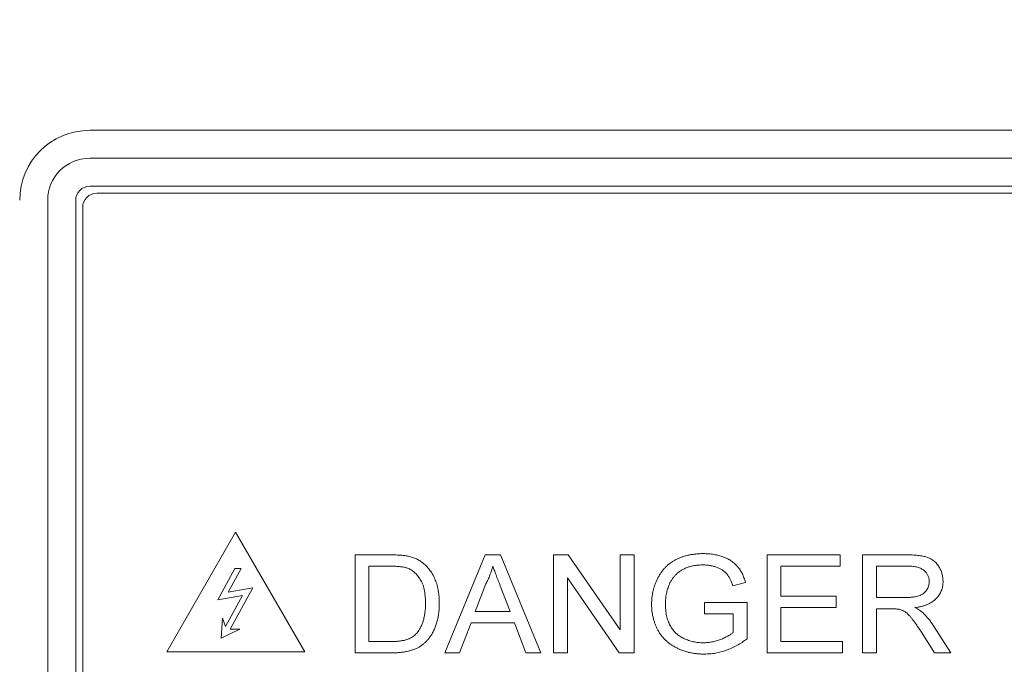
# Model space of a CAD drawing. Extents: x -1734 to -889, y -1249 to -45.
# Drawn here: x -1540 to -1504, y -494 to -471 of the extents above; entities that cross this region are included whole.
import ezdxf

# ---------------------------------------------------------------- set-up
doc = ezdxf.new("R2010")
doc.units = 0
doc.header["$MEASUREMENT"] = 0
doc.header["$PDSIZE"] = -1
doc.layers.get('0').update_dxf_attribs({"linetype": 'CONTINUOUS', "lineweight": 15})
doc.layers.get('Defpoints').update_dxf_attribs({"linetype": 'CONTINUOUS'})
doc.layers.add('AM_5', color=3, linetype='CONTINUOUS', lineweight=15)
doc.dimstyles.new('AM_ISO$0', dxfattribs={"dimtxt": 6, "dimasz": 5, "dimexe": 0, "dimexo": 0, "dimgap": 1.5, "dimtad": 1, "dimdsep": 46, "dimtxsty": 'Standard', "dimcen": 0, "dimclrd": 256, "dimclre": 256, "dimclrt": 256, "dimadec": 0, "dimazin": 2, "dimtp": 0.1, "dimtm": 0.1, "dimtfac": 0.71, "dimtmove": 0, "dimatfit": 3, "dimfxl": 0, "dimlwd": -1, "dimlwe": -1, "dimarcsym": 0})

# ---------------------------------------------------------------- blocks, each defined once
blk = doc.blocks.new('*D27')
at = {"layer": 'AM_5'}
for p, q in [((-1555.554, -293.717), (-1604.387, -293.717)), ((-1604.387, -298.717), (-1604.387, -561.717)), ((-1515.591, -566.717), (-1604.387, -566.717))]:
    blk.add_line(p, q, dxfattribs=at)
for points in [[(-1605.221, -298.717), (-1603.554, -298.717), (-1604.387, -293.717)], [(-1605.221, -561.717), (-1603.554, -561.717), (-1604.387, -566.717)]]:
    blk.add_solid(points, dxfattribs=at)
at = {"layer": 'Defpoints', "color": 0}
for p in [(-1555.554, -293.717), (-1604.387, -566.717), (-1515.591, -566.717)]:
    blk.add_point(p, dxfattribs=at)
at = {"layer": 'AM_5', "insert": (-1608.887, -430.217), "char_height": 6, "attachment_point": 5, "rotation": 90}
blk.add_mtext('273', dxfattribs=at)

msp = doc.modelspace()

# ---------------------------------------------------------------- linework, layer by layer
at = {"color": 7, "linetype": 'Continuous', "lineweight": 15}
for p, q in [((-1463.091, -474.63), (-1537.091, -474.63)), ((-1463.091, -475.63), (-1537.091, -475.63)), ((-1463.091, -476.63), (-1537.091, -476.63)), ((-1463.341, -476.88), (-1536.841, -476.88)), ((-1538.591, -477.13), (-1538.591, -511.13)), ((-1537.591, -477.13), (-1537.591, -511.13)), ((-1537.341, -477.38), (-1537.341, -510.88)), ((-1531.877, -488.996), (-1534.337, -493.263)), ((-1529.409, -493.263), (-1531.877, -488.996)), ((-1527.608, -493.303), (-1527.608, -489.803)), ((-1527.608, -489.803), (-1526.355, -489.803)), ((-1524.409, -493.303), (-1522.969, -489.803)), ((-1522.969, -489.803), (-1522.419, -489.803)), ((-1522.419, -489.803), (-1520.979, -493.303)), ((-1520.518, -493.303), (-1520.518, -489.803)), ((-1520.518, -489.803), (-1519.993, -489.803)), ((-1519.993, -489.803), (-1518.14, -492.479)), ((-1518.14, -492.479), (-1518.14, -489.803)), ((-1518.14, -489.803), (-1517.646, -489.803)), ((-1517.646, -489.803), (-1517.646, -493.303)), ((-1512.89, -493.303), (-1512.89, -489.803)), ((-1512.89, -489.803), (-1510.287, -489.803)), ((-1510.287, -489.803), (-1510.287, -490.206)), ((-1509.479, -493.303), (-1509.479, -489.803)), ((-1509.479, -489.803), (-1507.877, -489.803)), ((-1531.902, -490.287), (-1532.518, -491.407)), ((-1532.142, -491.137), (-1531.674, -490.287)), ((-1531.674, -490.287), (-1531.902, -490.287)), ((-1526.354, -490.206), (-1527.114, -490.206)), ((-1527.114, -490.206), (-1527.114, -492.899)), ((-1510.287, -490.206), (-1512.396, -490.206)), ((-1512.396, -490.206), (-1512.396, -491.283)), ((-1507.858, -490.206), (-1508.986, -490.206)), ((-1508.986, -490.206), (-1508.986, -491.328)), ((-1518.171, -493.303), (-1520.024, -490.626)), ((-1520.024, -490.626), (-1520.024, -493.303)), ((-1531.257, -490.98), (-1532.142, -491.137)), ((-1532.069, -492.456), (-1531.257, -490.98)), ((-1522.938, -490.843), (-1523.315, -491.822)), ((-1522.073, -491.822), (-1522.424, -490.911)), ((-1513.665, -490.789), (-1514.118, -490.903)), ((-1532.518, -491.407), (-1531.634, -491.25)), ((-1531.634, -491.25), (-1532.244, -492.36)), ((-1512.396, -491.283), (-1510.422, -491.283)), ((-1510.422, -491.283), (-1510.422, -491.687)), ((-1508.986, -491.328), (-1507.972, -491.328)), ((-1515.133, -491.912), (-1515.133, -491.508)), ((-1515.133, -491.508), (-1513.608, -491.508)), ((-1513.608, -491.508), (-1513.608, -492.803)), ((-1510.422, -491.687), (-1512.396, -491.687)), ((-1512.396, -491.687), (-1512.396, -492.899)), ((-1523.315, -491.822), (-1522.073, -491.822)), ((-1514.101, -491.912), (-1515.133, -491.912)), ((-1514.101, -492.575), (-1514.101, -491.912)), ((-1508.439, -491.732), (-1508.986, -491.732)), ((-1508.986, -491.732), (-1508.986, -493.303)), ((-1532.343, -492.069), (-1532.392, -492.781)), ((-1532.244, -492.36), (-1532.343, -492.069)), ((-1523.469, -492.226), (-1523.883, -493.303)), ((-1521.919, -492.226), (-1523.469, -492.226)), ((-1521.505, -493.303), (-1521.919, -492.226)), ((-1506.946, -492.336), (-1506.331, -493.303)), ((-1532.392, -492.781), (-1531.727, -492.456)), ((-1531.727, -492.456), (-1532.069, -492.456)), ((-1506.909, -493.303), (-1507.381, -492.564)), ((-1527.114, -492.899), (-1526.341, -492.899)), ((-1512.396, -492.899), (-1510.197, -492.899)), ((-1510.197, -492.899), (-1510.197, -493.303)), ((-1534.337, -493.263), (-1529.409, -493.263)), ((-1526.295, -493.303), (-1527.608, -493.303)), ((-1523.883, -493.303), (-1524.409, -493.303)), ((-1520.979, -493.303), (-1521.505, -493.303)), ((-1520.024, -493.303), (-1520.518, -493.303)), ((-1517.646, -493.303), (-1518.171, -493.303)), ((-1510.197, -493.303), (-1512.89, -493.303)), ((-1508.986, -493.303), (-1509.479, -493.303)), ((-1506.331, -493.303), (-1506.909, -493.303))]:
    msp.add_line(p, q, dxfattribs=at)
for centre, radius in [((-1537.091, -477.13), 2.5), ((-1537.091, -477.13), 1.5), ((-1537.091, -477.13), 0.5), ((-1536.841, -477.38), 0.5)]:
    msp.add_arc(centre, radius, 90, 180, dxfattribs=at)
for points, knots in [([(-1526.355, -489.803), (-1526.32, -489.803), (-1526.254, -489.803), (-1526.157, -489.805), (-1526.067, -489.809), (-1525.983, -489.815), (-1525.905, -489.822), (-1525.834, -489.83), (-1525.768, -489.84), (-1525.727, -489.849), (-1525.708, -489.853)], [0, 0, 0, 0, 0.1584941, 0.3073162, 0.445473, 0.5751401, 0.6953012, 0.8060326, 0.907598, 1, 1, 1, 1]), ([(-1525.708, -489.853), (-1525.657, -489.866), (-1525.558, -489.89), (-1525.418, -489.947), (-1525.289, -490.016), (-1525.212, -490.075), (-1525.174, -490.103)], [0, 0, 0, 0, 0.262899, 0.514278, 0.759153, 1, 1, 1, 1]), ([(-1517.018, -491.569), (-1517.017, -491.528), (-1517.016, -491.444), (-1517.005, -491.321), (-1516.988, -491.199), (-1516.963, -491.079), (-1516.932, -490.962), (-1516.892, -490.847), (-1516.846, -490.734), (-1516.794, -490.623), (-1516.735, -490.517), (-1516.669, -490.418), (-1516.598, -490.325), (-1516.52, -490.24), (-1516.436, -490.161), (-1516.345, -490.09), (-1516.248, -490.026), (-1516.146, -489.969), (-1516.038, -489.92), (-1515.927, -489.876), (-1515.811, -489.84), (-1515.691, -489.81), (-1515.567, -489.787), (-1515.439, -489.77), (-1515.308, -489.76), (-1515.218, -489.758), (-1515.173, -489.758)], [0, 0, 0, 0, 0.042981, 0.085379, 0.127573, 0.169233, 0.210747, 0.252343, 0.294018, 0.335997, 0.377799, 0.418341, 0.458381, 0.497794, 0.537193, 0.576518, 0.615995, 0.656071, 0.696556, 0.737519, 0.779044, 0.821366, 0.864347, 0.90841, 0.953659, 1, 1, 1, 1]), ([(-1515.173, -489.758), (-1515.108, -489.759), (-1514.981, -489.762), (-1514.795, -489.784), (-1514.618, -489.823), (-1514.478, -489.868), (-1514.373, -489.911), (-1514.299, -489.946), (-1514.229, -489.984), (-1514.163, -490.025), (-1514.101, -490.069), (-1514.045, -490.116), (-1513.992, -490.167), (-1513.927, -490.238), (-1513.854, -490.338), (-1513.778, -490.473), (-1513.714, -490.625), (-1513.682, -490.733), (-1513.665, -490.789)], [0, 0, 0, 0, 0.097934, 0.191893, 0.281999, 0.369609, 0.41223, 0.453485, 0.49349, 0.532071, 0.570168, 0.607395, 0.643495, 0.679628, 0.752637, 0.829874, 0.912055, 1, 1, 1, 1]), ([(-1507.877, -489.803), (-1507.838, -489.803), (-1507.763, -489.803), (-1507.655, -489.807), (-1507.554, -489.815), (-1507.459, -489.825), (-1507.372, -489.838), (-1507.292, -489.854), (-1507.22, -489.873), (-1507.153, -489.895), (-1507.092, -489.92), (-1507.034, -489.95), (-1506.98, -489.985), (-1506.929, -490.024), (-1506.88, -490.068), (-1506.835, -490.116), (-1506.794, -490.169), (-1506.743, -490.244), (-1506.688, -490.344), (-1506.642, -490.473), (-1506.612, -490.608), (-1506.609, -490.7), (-1506.608, -490.746)], [0, 0, 0, 0, 0.064013, 0.124187, 0.1802115, 0.2324769, 0.2811415, 0.3262565, 0.3679385, 0.4059674, 0.4421344, 0.4780529, 0.5134587, 0.5491503, 0.5851358, 0.621361, 0.6583792, 0.6963606, 0.7722134, 0.8473154, 0.9226376, 1, 1, 1, 1]), ([(-1525.734, -490.279), (-1525.751, -490.273), (-1525.788, -490.26), (-1525.847, -490.246), (-1525.914, -490.233), (-1525.988, -490.224), (-1526.069, -490.215), (-1526.157, -490.21), (-1526.253, -490.208), (-1526.32, -490.207), (-1526.354, -490.206)], [0, 0, 0, 0, 0.087024, 0.183882, 0.292043, 0.410539, 0.540994, 0.682226, 0.835545, 1, 1, 1, 1]), ([(-1525.095, -491.526), (-1525.095, -491.481), (-1525.096, -491.394), (-1525.106, -491.268), (-1525.119, -491.15), (-1525.139, -491.039), (-1525.166, -490.937), (-1525.198, -490.842), (-1525.236, -490.756), (-1525.28, -490.677), (-1525.328, -490.606), (-1525.378, -490.54), (-1525.431, -490.482), (-1525.486, -490.428), (-1525.545, -490.381), (-1525.605, -490.34), (-1525.668, -490.306), (-1525.712, -490.288), (-1525.734, -490.279)], [0, 0, 0, 0, 0.0896432, 0.1743251, 0.2541789, 0.3290948, 0.3994312, 0.4663541, 0.529387, 0.5890461, 0.6465688, 0.7017571, 0.7549111, 0.8056859, 0.8557379, 0.9044117, 0.9524961, 1, 1, 1, 1]), ([(-1525.174, -490.103), (-1525.151, -490.123), (-1525.104, -490.163), (-1525.039, -490.228), (-1524.978, -490.297), (-1524.922, -490.37), (-1524.87, -490.447), (-1524.823, -490.527), (-1524.781, -490.613), (-1524.743, -490.702), (-1524.709, -490.794), (-1524.681, -490.89), (-1524.656, -490.99), (-1524.636, -491.092), (-1524.621, -491.198), (-1524.61, -491.307), (-1524.602, -491.419), (-1524.602, -491.495), (-1524.601, -491.534)], [0, 0, 0, 0, 0.0576798, 0.1155286, 0.1728771, 0.2302407, 0.2885526, 0.3470929, 0.4064977, 0.4671976, 0.5289762, 0.5918752, 0.6557751, 0.7212467, 0.7883641, 0.8569019, 0.927414, 1, 1, 1, 1]), ([(-1522.694, -490.206), (-1522.708, -490.26), (-1522.737, -490.369), (-1522.792, -490.529), (-1522.859, -490.688), (-1522.912, -490.791), (-1522.938, -490.843)], [0, 0, 0, 0, 0.244591, 0.491747, 0.7435916, 1, 1, 1, 1]), ([(-1522.424, -490.911), (-1522.438, -490.875), (-1522.464, -490.805), (-1522.504, -490.704), (-1522.54, -490.608), (-1522.575, -490.517), (-1522.607, -490.432), (-1522.638, -490.352), (-1522.667, -490.277), (-1522.685, -490.229), (-1522.694, -490.206)], [0, 0, 0, 0, 0.152036, 0.296465, 0.432623, 0.562042, 0.682323, 0.795864, 0.902335, 1, 1, 1, 1]), ([(-1515.182, -490.162), (-1515.235, -490.163), (-1515.34, -490.165), (-1515.49, -490.183), (-1515.63, -490.213), (-1515.758, -490.255), (-1515.874, -490.307), (-1515.979, -490.366), (-1516.072, -490.433), (-1516.153, -490.508), (-1516.223, -490.589), (-1516.286, -490.672), (-1516.34, -490.76), (-1516.37, -490.822), (-1516.384, -490.853)], [0, 0, 0, 0, 0.1094093, 0.2118214, 0.3081303, 0.39922, 0.4851757, 0.5660654, 0.6436475, 0.717989, 0.7900699, 0.8607038, 0.9304881, 1, 1, 1, 1]), ([(-1514.118, -490.903), (-1514.132, -490.861), (-1514.16, -490.781), (-1514.207, -490.67), (-1514.262, -490.574), (-1514.322, -490.489), (-1514.392, -490.417), (-1514.474, -490.353), (-1514.569, -490.296), (-1514.676, -490.249), (-1514.793, -490.21), (-1514.917, -490.182), (-1515.047, -490.165), (-1515.136, -490.163), (-1515.182, -490.162)], [0, 0, 0, 0, 0.093438, 0.179182, 0.257154, 0.328786, 0.39843, 0.471754, 0.54937, 0.633296, 0.720895, 0.810658, 0.903435, 1, 1, 1, 1]), ([(-1507.101, -490.757), (-1507.102, -490.737), (-1507.103, -490.699), (-1507.111, -490.642), (-1507.127, -490.589), (-1507.145, -490.537), (-1507.172, -490.489), (-1507.203, -490.443), (-1507.241, -490.4), (-1507.283, -490.36), (-1507.332, -490.323), (-1507.388, -490.292), (-1507.45, -490.265), (-1507.519, -490.243), (-1507.595, -490.227), (-1507.677, -490.215), (-1507.765, -490.207), (-1507.826, -490.207), (-1507.858, -490.206)], [0, 0, 0, 0, 0.055783, 0.109443, 0.161745, 0.213608, 0.264959, 0.317025, 0.370627, 0.426006, 0.483318, 0.543626, 0.607818, 0.675367, 0.748107, 0.826531, 0.910429, 1, 1, 1, 1]), ([(-1516.384, -490.853), (-1516.406, -490.907), (-1516.449, -491.016), (-1516.492, -491.189), (-1516.519, -491.368), (-1516.523, -491.489), (-1516.524, -491.551)], [0, 0, 0, 0, 0.24412, 0.49054, 0.741535, 1, 1, 1, 1]), ([(-1507.972, -491.328), (-1507.921, -491.327), (-1507.825, -491.326), (-1507.69, -491.314), (-1507.572, -491.295), (-1507.471, -491.268), (-1507.384, -491.232), (-1507.309, -491.185), (-1507.245, -491.128), (-1507.194, -491.062), (-1507.152, -490.991), (-1507.123, -490.916), (-1507.104, -490.837), (-1507.102, -490.784), (-1507.101, -490.757)], [0, 0, 0, 0, 0.129632, 0.244799, 0.344866, 0.431826, 0.510111, 0.583831, 0.655408, 0.726054, 0.796096, 0.864423, 0.931477, 1, 1, 1, 1]), ([(-1506.608, -490.746), (-1506.608, -490.776), (-1506.609, -490.835), (-1506.622, -490.922), (-1506.641, -491.006), (-1506.667, -491.086), (-1506.703, -491.161), (-1506.745, -491.234), (-1506.795, -491.302), (-1506.852, -491.368), (-1506.918, -491.428), (-1506.993, -491.483), (-1507.075, -491.532), (-1507.167, -491.574), (-1507.266, -491.612), (-1507.374, -491.644), (-1507.49, -491.669), (-1507.57, -491.681), (-1507.612, -491.687)], [0, 0, 0, 0, 0.058967, 0.116581, 0.172303, 0.227182, 0.281966, 0.336838, 0.392173, 0.449247, 0.507556, 0.568137, 0.630664, 0.69635, 0.766283, 0.839696, 0.917436, 1, 1, 1, 1]), ([(-1524.601, -491.534), (-1524.603, -491.598), (-1524.605, -491.724), (-1524.622, -491.907), (-1524.653, -492.078), (-1524.695, -492.238), (-1524.747, -492.385), (-1524.805, -492.52), (-1524.871, -492.641), (-1524.943, -492.75), (-1525.022, -492.845), (-1525.102, -492.931), (-1525.188, -493.004), (-1525.277, -493.07), (-1525.373, -493.124), (-1525.477, -493.172), (-1525.591, -493.211), (-1525.714, -493.245), (-1525.846, -493.271), (-1525.987, -493.29), (-1526.138, -493.301), (-1526.242, -493.302), (-1526.295, -493.303)], [0, 0, 0, 0, 0.0690367, 0.1343365, 0.1963203, 0.255261, 0.3109252, 0.3629888, 0.4122109, 0.4583208, 0.5022077, 0.5439405, 0.5839921, 0.6228484, 0.6617023, 0.7024208, 0.7451189, 0.7904847, 0.8383863, 0.8890877, 0.9429863, 1, 1, 1, 1]), ([(-1525.455, -492.651), (-1525.427, -492.622), (-1525.371, -492.562), (-1525.301, -492.455), (-1525.239, -492.336), (-1525.187, -492.202), (-1525.145, -492.055), (-1525.116, -491.891), (-1525.097, -491.714), (-1525.096, -491.59), (-1525.095, -491.526)], [0, 0, 0, 0, 0.099956, 0.20407, 0.314276, 0.431672, 0.558551, 0.69435, 0.841453, 1, 1, 1, 1]), ([(-1515.134, -493.347), (-1515.179, -493.347), (-1515.268, -493.346), (-1515.399, -493.334), (-1515.527, -493.318), (-1515.652, -493.294), (-1515.774, -493.263), (-1515.893, -493.225), (-1516.009, -493.181), (-1516.121, -493.13), (-1516.228, -493.072), (-1516.33, -493.008), (-1516.424, -492.938), (-1516.511, -492.861), (-1516.592, -492.779), (-1516.666, -492.691), (-1516.733, -492.596), (-1516.793, -492.495), (-1516.846, -492.391), (-1516.891, -492.282), (-1516.931, -492.171), (-1516.962, -492.056), (-1516.988, -491.939), (-1517.005, -491.818), (-1517.016, -491.695), (-1517.017, -491.612), (-1517.018, -491.569)], [0, 0, 0, 0, 0.046116, 0.091159, 0.135237, 0.178748, 0.221841, 0.264669, 0.307076, 0.349302, 0.391095, 0.431996, 0.472141, 0.511782, 0.551172, 0.590553, 0.630188, 0.670254, 0.710629, 0.750764, 0.791239, 0.83184, 0.872859, 0.914353, 0.956765, 1, 1, 1, 1]), ([(-1516.524, -491.551), (-1516.524, -491.589), (-1516.523, -491.663), (-1516.515, -491.772), (-1516.502, -491.877), (-1516.484, -491.977), (-1516.46, -492.071), (-1516.43, -492.161), (-1516.396, -492.247), (-1516.357, -492.328), (-1516.312, -492.404), (-1516.262, -492.475), (-1516.208, -492.541), (-1516.148, -492.601), (-1516.084, -492.657), (-1516.015, -492.708), (-1515.941, -492.753), (-1515.837, -492.807), (-1515.699, -492.86), (-1515.529, -492.909), (-1515.353, -492.938), (-1515.235, -492.942), (-1515.175, -492.944)], [0, 0, 0, 0, 0.051609, 0.101098, 0.148935, 0.194911, 0.239248, 0.282152, 0.324023, 0.36476, 0.404741, 0.44406, 0.482513, 0.521023, 0.559611, 0.59834, 0.637503, 0.677672, 0.758279, 0.83803, 0.918348, 1, 1, 1, 1]), ([(-1507.612, -491.687), (-1507.583, -491.702), (-1507.527, -491.73), (-1507.452, -491.775), (-1507.387, -491.82), (-1507.349, -491.852), (-1507.332, -491.867)], [0, 0, 0, 0, 0.294452, 0.556675, 0.792381, 1, 1, 1, 1]), ([(-1508.176, -491.748), (-1508.192, -491.746), (-1508.227, -491.74), (-1508.286, -491.736), (-1508.358, -491.732), (-1508.411, -491.732), (-1508.439, -491.732)], [0, 0, 0, 0, 0.180089, 0.404173, 0.678316, 1, 1, 1, 1]), ([(-1507.381, -492.564), (-1507.398, -492.538), (-1507.43, -492.487), (-1507.479, -492.414), (-1507.525, -492.346), (-1507.569, -492.283), (-1507.61, -492.224), (-1507.649, -492.17), (-1507.686, -492.121), (-1507.731, -492.063), (-1507.784, -491.999), (-1507.844, -491.933), (-1507.903, -491.88), (-1507.975, -491.829), (-1508.064, -491.781), (-1508.139, -491.759), (-1508.176, -491.748)], [0, 0, 0, 0, 0.079459, 0.154415, 0.224877, 0.290513, 0.352161, 0.409342, 0.462073, 0.510481, 0.597911, 0.674394, 0.741176, 0.798843, 0.902002, 1, 1, 1, 1]), ([(-1507.332, -491.867), (-1507.298, -491.9), (-1507.229, -491.968), (-1507.131, -492.081), (-1507.035, -492.203), (-1506.976, -492.291), (-1506.946, -492.336)], [0, 0, 0, 0, 0.23344, 0.477993, 0.732933, 1, 1, 1, 1]), ([(-1526.341, -492.899), (-1526.312, -492.899), (-1526.256, -492.899), (-1526.174, -492.895), (-1526.096, -492.89), (-1526.023, -492.883), (-1525.956, -492.874), (-1525.893, -492.863), (-1525.834, -492.851), (-1525.764, -492.83), (-1525.684, -492.801), (-1525.598, -492.758), (-1525.521, -492.709), (-1525.477, -492.67), (-1525.455, -492.651)], [0, 0, 0, 0, 0.0921924, 0.1799998, 0.2619462, 0.339623, 0.4116469, 0.4796078, 0.5427496, 0.6015726, 0.7109527, 0.8130267, 0.9087113, 1, 1, 1, 1]), ([(-1515.175, -492.944), (-1515.122, -492.942), (-1515.017, -492.939), (-1514.861, -492.917), (-1514.708, -492.879), (-1514.559, -492.828), (-1514.42, -492.77), (-1514.297, -492.707), (-1514.19, -492.646), (-1514.13, -492.598), (-1514.101, -492.575)], [0, 0, 0, 0, 0.136186, 0.272301, 0.408536, 0.546988, 0.680068, 0.799288, 0.905512, 1, 1, 1, 1]), ([(-1513.608, -492.803), (-1513.667, -492.846), (-1513.785, -492.931), (-1513.97, -493.042), (-1514.157, -493.136), (-1514.347, -493.213), (-1514.54, -493.273), (-1514.736, -493.316), (-1514.934, -493.343), (-1515.067, -493.346), (-1515.134, -493.347)], [0, 0, 0, 0, 0.133939, 0.26433, 0.39072, 0.515018, 0.63694, 0.757897, 0.878771, 1, 1, 1, 1])]:
    msp.add_open_spline(points, degree=3, knots=knots, dxfattribs=at)

# ---------------------------------------------------------------- dimensions: what is measured, and where the dimension line sits
at = {"layer": 'AM_5'}
dim = msp.add_linear_dim(base=(-1604.387, -566.717), p1=(-1555.554, -293.717), p2=(-1515.591, -566.717), angle=90, dimstyle='AM_ISO$0', override={"dimdec": 1, "dimtol": 0, "dimlim": 0, "dimtp": 0.1, "dimtm": 0.1, "dimtfac": 0.71, "dimtdec": 2, "dimtolj": 0, "dimtzin": 8}, dxfattribs=at)
dim.commit()
dim.dimension.update_dxf_attribs({"geometry": '*D27', "text_midpoint": (-1608.887, -430.217)})

doc.saveas('drawing.dxf')
